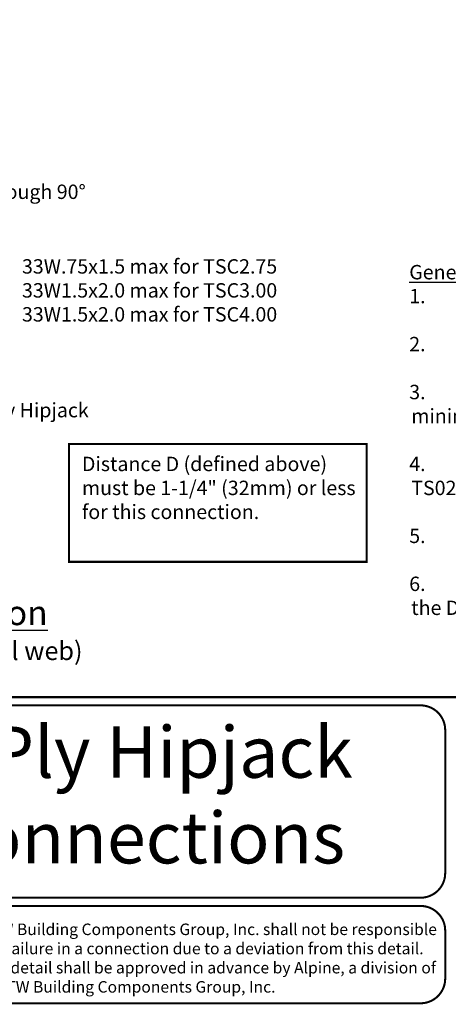
# Model space of a CAD drawing. Units: inches. Extents: x -41 to 11, y -9.2 to 8.5.
# Drawn here: x 3.9 to 6, y 0 to 4.8 of the extents above; entities that cross this region are included whole.
import ezdxf

# ---------------------------------------------------------------- set-up
doc = ezdxf.new("R2010")
doc.units = ezdxf.units.IN
doc.header["$LTSCALE"] = 0.25
doc.header["$MEASUREMENT"] = 0
doc.layers.get('0').update_dxf_attribs({"linetype": 'CONTINUOUS'})
doc.layers.add('BOR', color=7, linetype='CONTINUOUS')
doc.styles.add('Arial', font='arial.ttf')
doc.styles.add('ROMAND', font='romand.shx', dxfattribs={"height": 0.07})
doc.styles.add('TrusSteel_Std.', font='romand.shx', dxfattribs={"height": 0.07})

msp = doc.modelspace()

# ---------------------------------------------------------------- linework, layer by layer
at = {"layer": 'BOR', "const_width": 0.01}
msp.add_lwpolyline([(0.125, 1.495), (10.875, 1.495, 0.4142136), (10.995, 1.615), (10.995, 8.375, 0.4142136), (10.875, 8.495), (0.125, 8.495, 0.4142136), (0.005, 8.375), (0.005, 1.615, 0.4142136)], format="xyb", close=True, dxfattribs=at)
msp.add_lwpolyline([(4.15963, 2.72705), (5.60891, 2.72705), (5.60891, 2.15377), (4.15963, 2.15377)], close=True, dxfattribs=at)
for points in [[(5.9912, 0.63873, -0.4142136), (5.8712, 0.51873), (3.13576, 0.51873, -0.4142136), (3.01576, 0.63873), (3.01576, 1.335, -0.4142136), (3.13576, 1.455), (5.8712, 1.455, -0.4142136), (5.9912, 1.335), (5.9912, 0.63873)], [(3.01576, 0.35873), (3.01576, 0.125, 0.4142136), (3.13576, 0.005), (5.8712, 0.005, 0.4142136), (5.9912, 0.125), (5.9912, 0.35873, 0.4142136), (5.8712, 0.47873), (3.13576, 0.47873, 0.4142136), (3.01576, 0.35873)]]:
    msp.add_lwpolyline(points, format="xyb", dxfattribs=at)

# ---------------------------------------------------------------- texts
at = {"char_height": 0.07, "style": 'ROMAND'}
for s, insert, attachment_point in [('10° through 90%%D', (3.89874, 3.94587), 5), ('33W.75x1.5 max for TSC2.75\\P33W1.5x2.0 max for TSC3.00\\P33W1.5x2.0 max for TSC4.00', (3.93005, 3.46592), 4), ('2-Ply Hipjack', (3.96453, 2.88307), 5)]:
    msp.add_mtext(s, dxfattribs=dict(at, insert=insert, attachment_point=attachment_point))
at = {"style": 'ROMAND'}
for s, insert, char_height, width, attachment_point in [('\\pt0.14;{\\LGeneral Notes:}\\P\\pi-0.14,l0.14;1.^IThe top and bottom chords of all trusses shall be properly connected to structural sheathing or purlins.\\P\\pi0,l0;\\P\\pi-0.14,l0.14;2.^IIf supported truss or girder web is a Z-web, refer to TS068 for connection areas.\\P\\pi0,l0;\\P\\pi-0.14,l0.14;3.^ISDS = Self-Drilling Tapping Screw. All edge distances, end distances, and spacing are 9/16" (14mm) minimum.\\P\\pi0,l0;\\P\\pi-0.14,l0.14;4.^ITruss must be analyzed with concentrated loads directly in line with correctly placed girder vertical webs. TS025 and TS025A give correct web placement information.\\P\\pi0,l0;\\P\\pi-0.14,l0.14;5.^IGirder web shall not be a C-Web. Position girder webs as shown in details.\\P\\pi0,l0;\\P\\pi-0.14,l0.14;{\\A1;6.^ICold-Formed Steel calculations are per the 2020 supplement to AISI 2016 "North American Specification for the Design of Cold-Formed Steel Structural Members" (S100-16/S2-20).}', (5.81602, 3.59866), 0.07, 5.1283356, 1), ('Distance D (defined above) must be 1-1/4" (32mm) or less for this connection.', (4.22213, 2.66528), 0.07, 1.410107, 1), ('{\\LNon 45%%D 2-ply Hipjack Connection\\H0.75x;\\l\\P(See TS025A for placement of hipjack vertical web)}', (2.7815, 1.9656), 0.12, 3.9344151, 2)]:
    msp.add_mtext(s, dxfattribs=dict(at, insert=insert, char_height=char_height, width=width, attachment_point=attachment_point))
at = {"layer": 'BOR', "attachment_point": 5}
for s, insert, char_height, width, style in [('2-Ply Hipjack Connections', (4.50348, 0.98687), 0.25, 3.0532638, 'Arial'), ('{\\fArial|b0|i0|c0|p34;Alpine, a division of ITW Building Components Group, Inc. shall not be responsible for any performance failure in a connection due to a deviation from this detail.\\PAny variation from this detail shall be approved in advance by Alpine, a division of ITW Building Components Group, Inc.}', (4.49808, 0.22495), 0.056, 2.9182779, 'TrusSteel_Std.')]:
    msp.add_mtext(s, dxfattribs=dict(at, insert=insert, char_height=char_height, width=width, style=style))

doc.saveas('drawing.dxf')
